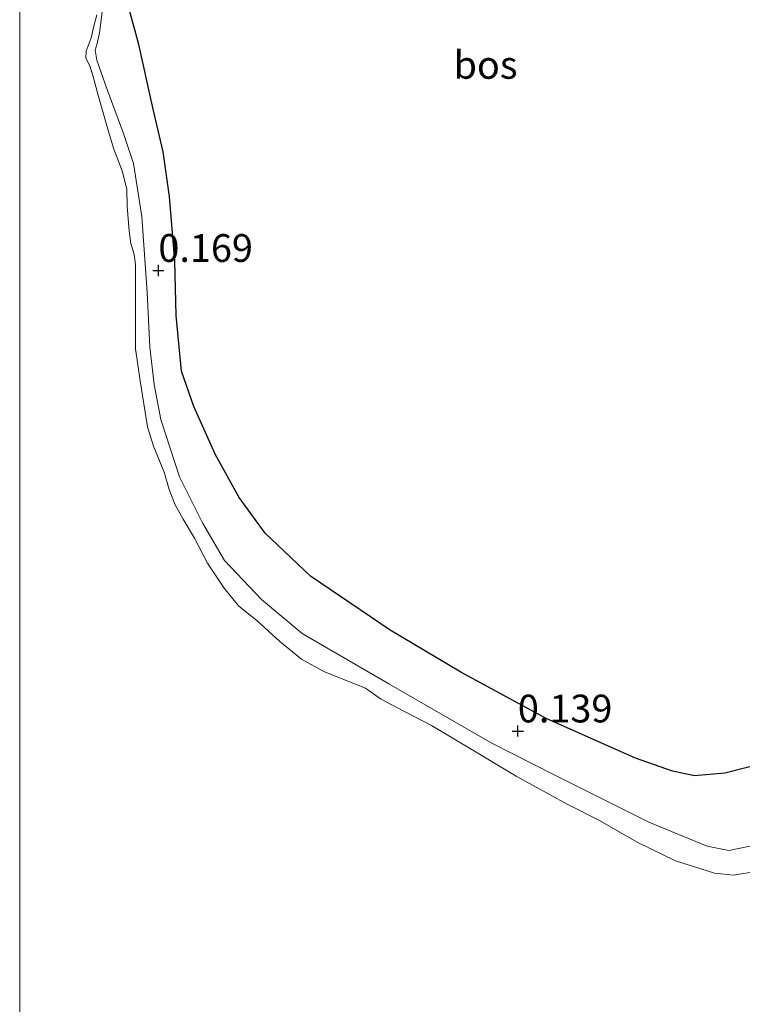
# Model space of a CAD drawing. Units: metres. Extents: x 49996 to 60001, y 418750 to 425003.
# Drawn here: x 50000 to 50065, y 419107 to 419195 of the extents above; entities that cross this region are included whole.
import ezdxf
from ezdxf.enums import TextEntityAlignment as Align

# ---------------------------------------------------------------- set-up
doc = ezdxf.new("R2010")
doc.units = ezdxf.units.M
doc.layers.get('0').update_dxf_attribs({"lineweight": 25})
for name, color, linetype, lineweight in [('B-ME-GR-BOS-GV-B6', 10, 'Continuous', 25), ('B-ME-GW-HOOGTEPUNT-S-B1', 10, 'Continuous', 25), ('B-ME-GW-KRUINLIJN-L-B1', 93, 'Continuous', 18), ('B-ME-IE-GRASLAND-GV-B6', 93, 'Continuous', 18), ('B-ME-OB-WATERLIJN-L-B1', 133, 'OB-WATERLIJN', 18), ('B-ME-OG-WATER-GV-B6', 153, 'Continuous', 18)]:
    doc.layers.add(name, color=color, linetype=linetype, lineweight=lineweight)
doc.styles.add('NLCS-ISO', font='NLCS-ISO.TTF')
doc.linetypes.add('OB-WATERLIJN', pattern='A,10,[32,NLCS.SHX,S=2,R=0,X=0,Y=0],-12', length=22)

# ---------------------------------------------------------------- blocks, each defined once
blk = doc.blocks.new('d42fn_FeatureWriter_4_6_FMEBLOCK4')
at = {"layer": 'B-ME-GW-KRUINLIJN-L-B1'}
blk.add_polyline3d([(-43.032, -92.354, 0.154), (-45.081, -92.767, 0.159), (-47.033, -92.377, 0.159), (-52.285, -90.221, 0.137), (-60.755, -85.988, 0.129), (-66.5, -83.062, 0.075), (-75.742, -77.748, 0.109), (-83.54, -73.219, 0.177), (-87.219, -70.159, 0.168), (-90.554, -66.638, 0.123), (-92.528, -63.231, 0.086), (-94.585, -59.085, 0.145), (-96.267, -53.922, 0.157), (-96.879, -50.774, 0.154), (-97.278, -47.413, 0.154), (-97.516, -42.493, 0.114), (-98.004, -35.639, 0.152), (-98.75, -30.851, 0.152), (-99.64, -28.147, 0.124), (-101.074, -24.279, 0.177), (-102.062, -21.542, 0.185), (-102.195, -20.64, 0.185), (-102.016, -20.049, 0.185), (-101.804, -19.081, 0.185), (-101.578, -17.195, 0.178)], dxfattribs=at)
blk = doc.blocks.new('d42fn_FeatureWriter_4_6_FMEBLOCK7')
at = {"layer": 'B-ME-OB-WATERLIJN-L-B1'}
blk.add_polyline3d([(-102.057, -8.736, -0.25), (-102.302, -9.64, -0.25), (-102.562, -10.822, -0.25), (-103.004, -12.005, -0.25), (-103.035, -12.613, -0.25), (-102.689, -13.351, -0.25), (-102.409, -14.205, -0.25), (-101.913, -16.108, -0.25), (-101.004, -19.259, -0.25), (-100.526, -20.835, -0.25), (-99.783, -22.787, -0.25), (-99.354, -24.445, -0.25), (-99.318, -25.988, -0.25), (-99.15, -28.237, -0.25), (-99, -29.354, -0.25), (-98.687, -30.338, -0.25), (-98.57, -31.257, -0.25), (-98.563, -35.182, -0.25), (-98.557, -38.843, -0.25), (-98.158, -41.716, -0.25), (-97.478, -45.869, -0.25), (-96.949, -47.625, -0.25), (-95.993, -49.971, -0.25), (-95.547, -51.514, -0.25), (-94.986, -52.892, -0.25), (-94.278, -54.204, -0.25), (-93.257, -55.91, -0.25), (-92.071, -58.174, -0.25), (-90.59, -60.404, -0.25), (-89.273, -61.995, -0.25), (-87.596, -63.354, -0.25), (-85.557, -65.223, -0.25), (-83.617, -66.828, -0.25), (-81.546, -67.941, -0.25), (-77.849, -69.429, -0.25), (-76.501, -70.379, -0.25), (-75.071, -71.148, -0.25), (-71.883, -72.785, -0.25), (-68.004, -75.109, -0.25), (-64.273, -77.369, -0.25), (-59.655, -79.873, -0.25), (-56.763, -81.346, -0.25), (-53.344, -83.31, -0.25), (-49.893, -84.979, -0.25), (-46.378, -86.09, -0.25), (-44.67, -86.284, -0.25), (-42.487, -85.919, -0.25)], dxfattribs=at)
blk = doc.blocks.new('d42fn_FeatureWriter_4_6_FMEBLOCK14')
at = {"layer": 'B-ME-GW-KRUINLIJN-L-B1'}
blk.add_polyline3d([(-43.032, -92.354, 0.154), (-45.081, -92.767, 0.159), (-47.033, -92.377, 0.159), (-52.285, -90.221, 0.137), (-60.755, -85.988, 0.129), (-66.5, -83.062, 0.075), (-75.742, -77.748, 0.109), (-83.54, -73.219, 0.177), (-87.219, -70.159, 0.168), (-90.554, -66.638, 0.123), (-92.528, -63.231, 0.086), (-94.585, -59.085, 0.145), (-96.267, -53.922, 0.157), (-96.879, -50.774, 0.154), (-97.278, -47.413, 0.154), (-97.516, -42.493, 0.114), (-98.004, -35.639, 0.152), (-98.75, -30.851, 0.152), (-99.64, -28.147, 0.124), (-101.074, -24.279, 0.177), (-102.062, -21.542, 0.185), (-102.195, -20.64, 0.185), (-102.016, -20.049, 0.185), (-101.804, -19.081, 0.185), (-101.578, -17.195, 0.178)], dxfattribs=at)
blk = doc.blocks.new('d42fn_FeatureWriter_4_6_FMEBLOCK19')
at = {"layer": 'B-ME-OB-WATERLIJN-L-B1'}
blk.add_polyline3d([(-102.057, -8.736, -0.25), (-102.302, -9.64, -0.25), (-102.562, -10.822, -0.25), (-103.004, -12.005, -0.25), (-103.035, -12.613, -0.25), (-102.689, -13.351, -0.25), (-102.409, -14.205, -0.25), (-101.913, -16.108, -0.25), (-101.004, -19.259, -0.25), (-100.526, -20.835, -0.25), (-99.783, -22.787, -0.25), (-99.354, -24.445, -0.25), (-99.318, -25.988, -0.25), (-99.15, -28.237, -0.25), (-99, -29.354, -0.25), (-98.687, -30.338, -0.25), (-98.57, -31.257, -0.25), (-98.563, -35.182, -0.25), (-98.557, -38.843, -0.25), (-98.158, -41.716, -0.25), (-97.478, -45.869, -0.25), (-96.949, -47.625, -0.25), (-95.993, -49.971, -0.25), (-95.547, -51.514, -0.25), (-94.986, -52.892, -0.25), (-94.278, -54.204, -0.25), (-93.257, -55.91, -0.25), (-92.071, -58.174, -0.25), (-90.59, -60.404, -0.25), (-89.273, -61.995, -0.25), (-87.596, -63.354, -0.25), (-85.557, -65.223, -0.25), (-83.617, -66.828, -0.25), (-81.546, -67.941, -0.25), (-77.849, -69.429, -0.25), (-76.501, -70.379, -0.25), (-75.071, -71.148, -0.25), (-71.883, -72.785, -0.25), (-68.004, -75.109, -0.25), (-64.273, -77.369, -0.25), (-59.655, -79.873, -0.25), (-56.763, -81.346, -0.25), (-53.344, -83.31, -0.25), (-49.893, -84.979, -0.25), (-46.378, -86.09, -0.25), (-44.67, -86.284, -0.25), (-42.487, -85.919, -0.25)], dxfattribs=at)
blk = doc.blocks.new('hoogtepunt')
for p, q in [((-0.5, 0), (0.5, 0)), ((0, 0.5), (0, -0.5))]:
    blk.add_line(p, q)

msp = doc.modelspace()

# ---------------------------------------------------------------- linework, layer by layer
at = {"layer": 'B-ME-GR-BOS-GV-B6'}
msp.add_polyline3d([(50066.986, 419128.277, 0.231), (50063.558, 419127.418, 0.231), (50060.818, 419127.167, 0.231), (50058.832, 419127.574, 0.231), (50055.499, 419128.766, 0.231), (50047.436, 419132.346, 0.234), (50039.766, 419136.501, 0.239), (50033.376, 419140.297, 0.239), (50026.213, 419145.158, 0.211), (50022.137, 419149.023, 0.17), (50019.768, 419152.252, 0.192), (50017.645, 419156.104, 0.224), (50015.685, 419160.466, 0.233), (50014.596, 419163.631, 0.246), (50014.095, 419168.668, 0.239), (50013.989, 419173.558, 0.203), (50013.503, 419179.382, 0.242), (50012.938, 419183.401, 0.242), (50012.029, 419187.24, 0.292), (50010.739, 419193.096, 0.364), (50009.5, 419197.606, 0.282)], dxfattribs=at)
msp.add_polyline3d([(50066.986, 419128.277, 0.231), (50063.558, 419127.418, 0.231), (50060.818, 419127.167, 0.231), (50058.832, 419127.574, 0.231), (50055.499, 419128.766, 0.231), (50047.436, 419132.346, 0.234), (50039.766, 419136.501, 0.239), (50033.376, 419140.297, 0.239), (50026.213, 419145.158, 0.211), (50022.137, 419149.023, 0.17), (50019.768, 419152.252, 0.192), (50017.645, 419156.104, 0.224), (50015.685, 419160.466, 0.233), (50014.596, 419163.631, 0.246), (50014.095, 419168.668, 0.239), (50013.989, 419173.558, 0.203), (50013.503, 419179.382, 0.242), (50012.938, 419183.401, 0.242), (50012.029, 419187.24, 0.292), (50010.739, 419193.096, 0.364), (50009.5, 419197.606, 0.282)], dxfattribs=at)
at = {"layer": 'B-ME-IE-GRASLAND-GV-B6'}
for points in [[(50009.5, 419197.606, 0.282), (50010.739, 419193.096, 0.364), (50012.029, 419187.24, 0.292), (50012.938, 419183.401, 0.242), (50013.503, 419179.382, 0.242), (50013.989, 419173.558, 0.203), (50014.095, 419168.668, 0.239), (50014.596, 419163.631, 0.246), (50015.685, 419160.466, 0.233), (50017.645, 419156.104, 0.224), (50019.768, 419152.252, 0.192), (50022.137, 419149.023, 0.17), (50026.213, 419145.158, 0.211), (50033.376, 419140.297, 0.239), (50039.766, 419136.501, 0.239), (50047.436, 419132.346, 0.234), (50055.499, 419128.766, 0.231), (50058.832, 419127.574, 0.231), (50060.818, 419127.167, 0.231), (50063.558, 419127.418, 0.231), (50066.986, 419128.277, 0.231)], [(50009.5, 419197.606, 0.282), (50010.739, 419193.096, 0.364), (50012.029, 419187.24, 0.292), (50012.938, 419183.401, 0.242), (50013.503, 419179.382, 0.242), (50013.989, 419173.558, 0.203), (50014.095, 419168.668, 0.239), (50014.596, 419163.631, 0.246), (50015.685, 419160.466, 0.233), (50017.645, 419156.104, 0.224), (50019.768, 419152.252, 0.192), (50022.137, 419149.023, 0.17), (50026.213, 419145.158, 0.211), (50033.376, 419140.297, 0.239), (50039.766, 419136.501, 0.239), (50047.436, 419132.346, 0.234), (50055.499, 419128.766, 0.231), (50058.832, 419127.574, 0.231), (50060.818, 419127.167, 0.231), (50063.558, 419127.418, 0.231), (50066.986, 419128.277, 0.231)], [(50066.518, 419118.576, -0.25), (50064.335, 419118.211, -0.25), (50062.627, 419118.405, -0.25), (50059.112, 419119.516, -0.25), (50055.661, 419121.185, -0.25), (50052.242, 419123.149, -0.25), (50049.35, 419124.622, -0.25), (50044.732, 419127.126, -0.25), (50041.001, 419129.386, -0.25), (50037.122, 419131.71, -0.25), (50033.934, 419133.347, -0.25), (50032.504, 419134.116, -0.25), (50031.156, 419135.066, -0.25), (50027.459, 419136.554, -0.25), (50025.388, 419137.667, -0.25), (50023.448, 419139.272, -0.25), (50021.409, 419141.141, -0.25), (50019.732, 419142.5, -0.25), (50018.415, 419144.091, -0.25), (50016.934, 419146.321, -0.25), (50015.748, 419148.585, -0.25), (50014.727, 419150.291, -0.25), (50014.019, 419151.603, -0.25), (50013.458, 419152.981, -0.25), (50013.012, 419154.524, -0.25), (50012.056, 419156.87, -0.25), (50011.527, 419158.626, -0.25), (50010.847, 419162.779, -0.25), (50010.448, 419165.652, -0.25), (50010.442, 419169.313, -0.25), (50010.435, 419173.238, -0.25), (50010.318, 419174.157, -0.25), (50010.005, 419175.141, -0.25), (50009.855, 419176.258, -0.25), (50009.687, 419178.507, -0.25), (50009.651, 419180.05, -0.25), (50009.222, 419181.708, -0.25), (50008.479, 419183.66, -0.25), (50008.001, 419185.236, -0.25), (50007.092, 419188.387, -0.25), (50006.596, 419190.29, -0.25), (50006.316, 419191.144, -0.25), (50005.97, 419191.882, -0.25), (50006.001, 419192.49, -0.25), (50006.443, 419193.673, -0.25), (50006.703, 419194.855, -0.25), (50006.948, 419195.759, -0.25)], [(50066.518, 419118.576, -0.25), (50064.335, 419118.211, -0.25), (50062.627, 419118.405, -0.25), (50059.112, 419119.516, -0.25), (50055.661, 419121.185, -0.25), (50052.242, 419123.149, -0.25), (50049.35, 419124.622, -0.25), (50044.732, 419127.126, -0.25), (50041.001, 419129.386, -0.25), (50037.122, 419131.71, -0.25), (50033.934, 419133.347, -0.25), (50032.504, 419134.116, -0.25), (50031.156, 419135.066, -0.25), (50027.459, 419136.554, -0.25), (50025.388, 419137.667, -0.25), (50023.448, 419139.272, -0.25), (50021.409, 419141.141, -0.25), (50019.732, 419142.5, -0.25), (50018.415, 419144.091, -0.25), (50016.934, 419146.321, -0.25), (50015.748, 419148.585, -0.25), (50014.727, 419150.291, -0.25), (50014.019, 419151.603, -0.25), (50013.458, 419152.981, -0.25), (50013.012, 419154.524, -0.25), (50012.056, 419156.87, -0.25), (50011.527, 419158.626, -0.25), (50010.847, 419162.779, -0.25), (50010.448, 419165.652, -0.25), (50010.442, 419169.313, -0.25), (50010.435, 419173.238, -0.25), (50010.318, 419174.157, -0.25), (50010.005, 419175.141, -0.25), (50009.855, 419176.258, -0.25), (50009.687, 419178.507, -0.25), (50009.651, 419180.05, -0.25), (50009.222, 419181.708, -0.25), (50008.479, 419183.66, -0.25), (50008.001, 419185.236, -0.25), (50007.092, 419188.387, -0.25), (50006.596, 419190.29, -0.25), (50006.316, 419191.144, -0.25), (50005.97, 419191.882, -0.25), (50006.001, 419192.49, -0.25), (50006.443, 419193.673, -0.25), (50006.703, 419194.855, -0.25), (50006.948, 419195.759, -0.25)], [(50065.968, 419120.856, 0.154), (50063.919, 419120.443, 0.159), (50061.967, 419120.833, 0.159), (50056.715, 419122.989, 0.137), (50048.245, 419127.222, 0.129), (50042.5, 419130.148, 0.075), (50033.258, 419135.462, 0.109), (50025.46, 419139.991, 0.177), (50021.781, 419143.051, 0.168), (50018.446, 419146.572, 0.123), (50016.472, 419149.979, 0.086), (50014.415, 419154.125, 0.145), (50012.733, 419159.288, 0.157), (50012.121, 419162.436, 0.154), (50011.722, 419165.797, 0.154), (50011.484, 419170.717, 0.114), (50010.996, 419177.571, 0.152), (50010.25, 419182.359, 0.152), (50009.36, 419185.063, 0.124), (50007.926, 419188.931, 0.177), (50006.938, 419191.668, 0.185), (50006.805, 419192.57, 0.185), (50006.984, 419193.161, 0.185), (50007.196, 419194.129, 0.185), (50007.422, 419196.015, 0.178)], [(50007.422, 419196.015, 0.178), (50007.196, 419194.129, 0.185), (50006.984, 419193.161, 0.185), (50006.805, 419192.57, 0.185), (50006.938, 419191.668, 0.185), (50007.926, 419188.931, 0.177), (50009.36, 419185.063, 0.124), (50010.25, 419182.359, 0.152), (50010.996, 419177.571, 0.152), (50011.484, 419170.717, 0.114), (50011.722, 419165.797, 0.154), (50012.121, 419162.436, 0.154), (50012.733, 419159.288, 0.157), (50014.415, 419154.125, 0.145), (50016.472, 419149.979, 0.086), (50018.446, 419146.572, 0.123), (50021.781, 419143.051, 0.168), (50025.46, 419139.991, 0.177), (50033.258, 419135.462, 0.109), (50042.5, 419130.148, 0.075), (50048.245, 419127.222, 0.129), (50056.715, 419122.989, 0.137), (50061.967, 419120.833, 0.159), (50063.919, 419120.443, 0.159), (50065.968, 419120.856, 0.154)], [(50065.968, 419120.856, 0.154), (50063.919, 419120.443, 0.159), (50061.967, 419120.833, 0.159), (50056.715, 419122.989, 0.137), (50048.245, 419127.222, 0.129), (50042.5, 419130.148, 0.075), (50033.258, 419135.462, 0.109), (50025.46, 419139.991, 0.177), (50021.781, 419143.051, 0.168), (50018.446, 419146.572, 0.123), (50016.472, 419149.979, 0.086), (50014.415, 419154.125, 0.145), (50012.733, 419159.288, 0.157), (50012.121, 419162.436, 0.154), (50011.722, 419165.797, 0.154), (50011.484, 419170.717, 0.114), (50010.996, 419177.571, 0.152), (50010.25, 419182.359, 0.152), (50009.36, 419185.063, 0.124), (50007.926, 419188.931, 0.177), (50006.938, 419191.668, 0.185), (50006.805, 419192.57, 0.185), (50006.984, 419193.161, 0.185), (50007.196, 419194.129, 0.185), (50007.422, 419196.015, 0.178)], [(50007.422, 419196.015, 0.178), (50007.196, 419194.129, 0.185), (50006.984, 419193.161, 0.185), (50006.805, 419192.57, 0.185), (50006.938, 419191.668, 0.185), (50007.926, 419188.931, 0.177), (50009.36, 419185.063, 0.124), (50010.25, 419182.359, 0.152), (50010.996, 419177.571, 0.152), (50011.484, 419170.717, 0.114), (50011.722, 419165.797, 0.154), (50012.121, 419162.436, 0.154), (50012.733, 419159.288, 0.157), (50014.415, 419154.125, 0.145), (50016.472, 419149.979, 0.086), (50018.446, 419146.572, 0.123), (50021.781, 419143.051, 0.168), (50025.46, 419139.991, 0.177), (50033.258, 419135.462, 0.109), (50042.5, 419130.148, 0.075), (50048.245, 419127.222, 0.129), (50056.715, 419122.989, 0.137), (50061.967, 419120.833, 0.159), (50063.919, 419120.443, 0.159), (50065.968, 419120.856, 0.154)]]:
    msp.add_polyline3d(points, dxfattribs=at)
at = {"layer": 'B-ME-OG-WATER-GV-B6'}
for points in [[(50000, 419092.7925, -0.25), (50000, 419201.8044, -0.25)], [(50000, 419092.7925, -0.25), (50000, 419201.8044, -0.25)], [(50006.948, 419195.759, -0.25), (50006.703, 419194.855, -0.25), (50006.443, 419193.673, -0.25), (50006.001, 419192.49, -0.25), (50005.97, 419191.882, -0.25), (50006.316, 419191.144, -0.25), (50006.596, 419190.29, -0.25), (50007.092, 419188.387, -0.25), (50008.001, 419185.236, -0.25), (50008.479, 419183.66, -0.25), (50009.222, 419181.708, -0.25), (50009.651, 419180.05, -0.25), (50009.687, 419178.507, -0.25), (50009.855, 419176.258, -0.25), (50010.005, 419175.141, -0.25), (50010.318, 419174.157, -0.25), (50010.435, 419173.238, -0.25), (50010.442, 419169.313, -0.25), (50010.448, 419165.652, -0.25), (50010.847, 419162.779, -0.25), (50011.527, 419158.626, -0.25), (50012.056, 419156.87, -0.25), (50013.012, 419154.524, -0.25), (50013.458, 419152.981, -0.25), (50014.019, 419151.603, -0.25), (50014.727, 419150.291, -0.25), (50015.748, 419148.585, -0.25), (50016.934, 419146.321, -0.25), (50018.415, 419144.091, -0.25), (50019.732, 419142.5, -0.25), (50021.409, 419141.141, -0.25), (50023.448, 419139.272, -0.25), (50025.388, 419137.667, -0.25), (50027.459, 419136.554, -0.25), (50031.156, 419135.066, -0.25), (50032.504, 419134.116, -0.25), (50033.934, 419133.347, -0.25), (50037.122, 419131.71, -0.25), (50041.001, 419129.386, -0.25), (50044.732, 419127.126, -0.25), (50049.35, 419124.622, -0.25), (50052.242, 419123.149, -0.25), (50055.661, 419121.185, -0.25), (50059.112, 419119.516, -0.25), (50062.627, 419118.405, -0.25), (50064.335, 419118.211, -0.25), (50066.518, 419118.576, -0.25)], [(50006.948, 419195.759, -0.25), (50006.703, 419194.855, -0.25), (50006.443, 419193.673, -0.25), (50006.001, 419192.49, -0.25), (50005.97, 419191.882, -0.25), (50006.316, 419191.144, -0.25), (50006.596, 419190.29, -0.25), (50007.092, 419188.387, -0.25), (50008.001, 419185.236, -0.25), (50008.479, 419183.66, -0.25), (50009.222, 419181.708, -0.25), (50009.651, 419180.05, -0.25), (50009.687, 419178.507, -0.25), (50009.855, 419176.258, -0.25), (50010.005, 419175.141, -0.25), (50010.318, 419174.157, -0.25), (50010.435, 419173.238, -0.25), (50010.442, 419169.313, -0.25), (50010.448, 419165.652, -0.25), (50010.847, 419162.779, -0.25), (50011.527, 419158.626, -0.25), (50012.056, 419156.87, -0.25), (50013.012, 419154.524, -0.25), (50013.458, 419152.981, -0.25), (50014.019, 419151.603, -0.25), (50014.727, 419150.291, -0.25), (50015.748, 419148.585, -0.25), (50016.934, 419146.321, -0.25), (50018.415, 419144.091, -0.25), (50019.732, 419142.5, -0.25), (50021.409, 419141.141, -0.25), (50023.448, 419139.272, -0.25), (50025.388, 419137.667, -0.25), (50027.459, 419136.554, -0.25), (50031.156, 419135.066, -0.25), (50032.504, 419134.116, -0.25), (50033.934, 419133.347, -0.25), (50037.122, 419131.71, -0.25), (50041.001, 419129.386, -0.25), (50044.732, 419127.126, -0.25), (50049.35, 419124.622, -0.25), (50052.242, 419123.149, -0.25), (50055.661, 419121.185, -0.25), (50059.112, 419119.516, -0.25), (50062.627, 419118.405, -0.25), (50064.335, 419118.211, -0.25), (50066.518, 419118.576, -0.25)]]:
    msp.add_polyline3d(points, dxfattribs=at)

# ---------------------------------------------------------------- block references
at = {"layer": 'B-ME-GW-HOOGTEPUNT-S-B1', "rotation": 90}
for p in [(50012.501, 419172.708, 0.169), (50012.501, 419172.708, 0.169), (50044.897, 419131.2, 0.139), (50044.897, 419131.2, 0.139)]:
    msp.add_blockref('hoogtepunt', p, dxfattribs=at)
at = {"layer": 'B-ME-GW-KRUINLIJN-L-B1'}
for name in ['d42fn_FeatureWriter_4_6_FMEBLOCK4', 'd42fn_FeatureWriter_4_6_FMEBLOCK14']:
    msp.add_blockref(name, (50109, 419213.2104), dxfattribs=at)
at = {"layer": 'B-ME-OB-WATERLIJN-L-B1'}
for name in ['d42fn_FeatureWriter_4_6_FMEBLOCK7', 'd42fn_FeatureWriter_4_6_FMEBLOCK19']:
    msp.add_blockref(name, (50109.005, 419204.4948), dxfattribs=at)

# ---------------------------------------------------------------- texts
at = {"layer": 'B-ME-GR-BOS-GV-B6', "ltscale": 0.2, "style": 'NLCS-ISO'}
msp.add_text('bos', height=2.5, dxfattribs=at).set_placement((50041.9871, 419191.2444), align=Align.MIDDLE_CENTER)
msp.add_text('bos', height=2.5, dxfattribs=at).set_placement((50041.9871, 419191.2444), align=Align.MIDDLE_CENTER)
at = {"layer": 'B-ME-GW-HOOGTEPUNT-S-B1', "ltscale": 0.2, "style": 'NLCS-ISO'}
for s, p in [('0.169', (50012.501, 419172.708, 0.169)), ('0.169', (50012.501, 419172.708, 0.169)), ('0.139', (50044.897, 419131.2, 0.139)), ('0.139', (50044.897, 419131.2, 0.139))]:
    msp.add_text(s, height=2.5, dxfattribs=at).set_placement(p, align=Align.BOTTOM_LEFT)

doc.saveas('drawing.dxf')
